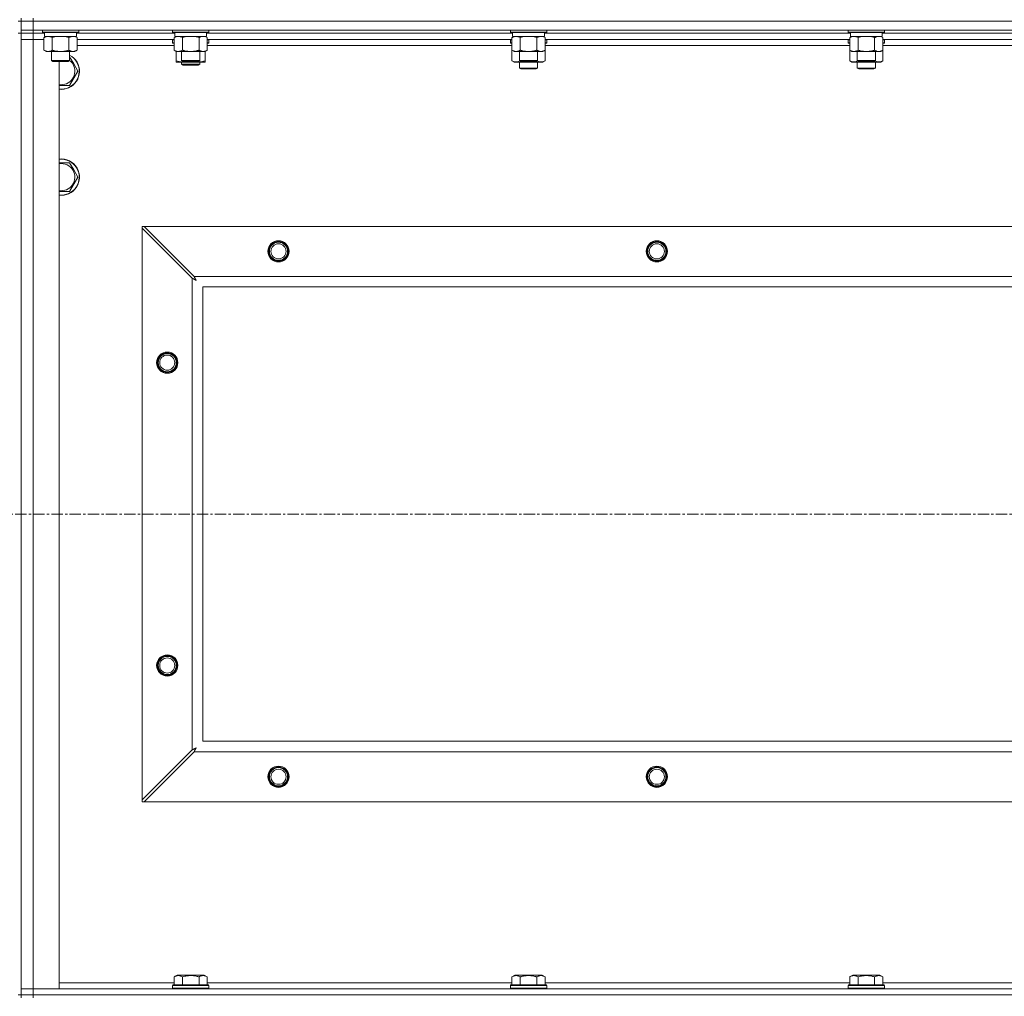
# Model space of a CAD drawing. Units: millimetres. Extents: x 0 to 30654, y -7 to 21000.
# Drawn here: x 23896 to 24546, y 15476 to 16121 of the extents above; entities that cross this region are included whole.
import ezdxf

# ---------------------------------------------------------------- set-up
doc = ezdxf.new("R2010")
doc.units = ezdxf.units.MM
doc.linetypes.add('K5LT_AXLED', pattern=[12, 7.5, -1.5, 1.5, -1.5])
doc.linetypes.add('K5LT_THIN', pattern=[0])
for name, color, linetype, true_color in [('OSI', 2, 'Continuous', 0xffff00), ('R', 1, 'Continuous', 0xff0000), ('WELDING', 7, 'Continuous', 0xffffff)]:
    doc.layers.add(name, color=color, linetype=linetype, true_color=true_color)

msp = doc.modelspace()

# ---------------------------------------------------------------- linework, layer by layer
at = {"layer": 'OSI', "color": 30, "linetype": 'K5LT_AXLED', "lineweight": 18, "true_color": 0xff8000}
msp.add_line((21192.63, 15794.29), (26598.63, 15794.29), dxfattribs=at)
at = {"layer": 'R', "color": 7, "linetype": 'K5LT_THIN', "lineweight": 18}
for p, q in [((23896.63, 16121.79), (23896.63, 16119.79)), ((23904.63, 16121.79), (23904.63, 16119.79)), ((23894.63, 16119.79), (23896.63, 16119.79)), ((23904.63, 16119.79), (23896.63, 16119.79)), ((23896.63, 16113.79), (23896.63, 16119.79)), ((23896.63, 16119.79), (23904.63, 16119.79)), ((25228.63, 16119.79), (23904.63, 16119.79)), ((23904.63, 16119.79), (25228.63, 16119.79)), ((23904.63, 16113.79), (23904.63, 16119.79)), ((23896.63, 16111.79), (23894.63, 16111.79)), ((23896.63, 16113.79), (23896.63, 16111.79)), ((23904.63, 16113.79), (23896.63, 16113.79)), ((23904.63, 16111.79), (23896.63, 16111.79)), ((23896.63, 15476.79), (23896.63, 16111.79)), ((23896.63, 16111.79), (23904.63, 16111.79)), ((23896.63, 16111.79), (23896.63, 16107.79)), ((23904.63, 16113.79), (23904.63, 16111.79)), ((23904.63, 16113.79), (25228.63, 16113.79)), ((23904.63, 16111.79), (23904.63, 16107.79)), ((23912.13, 16111.79), (23904.63, 16111.79)), ((23912.13, 16111.79), (23904.63, 16111.79)), ((23910.63, 16113.79), (23910.63, 16112.59)), ((23910.63, 16112.59), (23910.8, 16112.29)), ((23912.24, 16112.59), (23910.63, 16112.59)), ((23912.39, 16112.29), (23910.8, 16112.29)), ((23911.66, 16108.94), (23913.13, 16109.79)), ((23911.66, 16108.94), (23911.66, 16100.64)), ((23912.13, 16112.29), (23912.13, 16109.79)), ((23933.13, 16109.79), (23912.13, 16109.79)), ((23934.63, 16112.59), (23912.24, 16112.59)), ((23934.46, 16112.29), (23912.39, 16112.29)), ((23917.15, 16108.94), (23917.15, 16100.64)), ((23928.12, 16108.94), (23928.12, 16100.64)), ((23933.6, 16108.94), (23932.13, 16109.79)), ((23933.13, 16112.29), (23933.13, 16109.79)), ((23998.13, 16111.79), (23933.13, 16111.79)), ((23998.13, 16111.79), (23933.13, 16111.79)), ((23933.6, 16108.94), (23933.6, 16100.64)), ((23934.63, 16112.59), (23934.46, 16112.29)), ((23934.63, 16113.79), (23934.63, 16112.59)), ((23996.63, 16113.79), (23996.63, 16112.59)), ((23996.63, 16112.59), (23996.8, 16112.29)), ((23998.24, 16112.59), (23996.63, 16112.59)), ((23998.39, 16112.29), (23996.8, 16112.29)), ((23997.66, 16108.94), (23999.13, 16109.79)), ((23997.66, 16108.94), (23997.66, 16100.64)), ((23998.13, 16112.29), (23998.13, 16109.79)), ((24019.13, 16109.79), (23998.13, 16109.79)), ((24020.63, 16112.59), (23998.24, 16112.59)), ((24020.46, 16112.29), (23998.39, 16112.29)), ((24003.15, 16108.94), (24003.15, 16100.64)), ((24014.12, 16108.94), (24014.12, 16100.64)), ((24019.6, 16108.94), (24018.13, 16109.79)), ((24019.13, 16112.29), (24019.13, 16109.79)), ((24221.33, 16111.79), (24019.13, 16111.79)), ((24221.33, 16111.79), (24019.13, 16111.79)), ((24019.6, 16108.94), (24019.6, 16100.64)), ((24020.63, 16112.59), (24020.46, 16112.29)), ((24020.63, 16113.79), (24020.63, 16112.59)), ((24219.83, 16113.79), (24219.83, 16112.59)), ((24219.83, 16112.59), (24220, 16112.29)), ((24221.44, 16112.59), (24219.83, 16112.59)), ((24221.59, 16112.29), (24220, 16112.29)), ((24220.86, 16108.94), (24222.33, 16109.79)), ((24220.86, 16108.94), (24220.86, 16100.64)), ((24221.33, 16112.29), (24221.33, 16109.79)), ((24242.33, 16109.79), (24221.33, 16109.79)), ((24243.83, 16112.59), (24221.44, 16112.59)), ((24243.66, 16112.29), (24221.59, 16112.29)), ((24226.35, 16108.94), (24226.35, 16100.64)), ((24237.32, 16108.94), (24237.32, 16100.64)), ((24242.8, 16108.94), (24241.33, 16109.79)), ((24242.33, 16112.29), (24242.33, 16109.79)), ((24444.53, 16111.79), (24242.33, 16111.79)), ((24444.53, 16111.79), (24242.33, 16111.79)), ((24242.8, 16108.94), (24242.8, 16100.64)), ((24243.83, 16112.59), (24243.66, 16112.29)), ((24243.83, 16113.79), (24243.83, 16112.59)), ((24443.03, 16113.79), (24443.03, 16112.59)), ((24443.03, 16112.59), (24443.2, 16112.29)), ((24444.64, 16112.59), (24443.03, 16112.59)), ((24444.79, 16112.29), (24443.2, 16112.29)), ((24444.06, 16108.94), (24445.53, 16109.79)), ((24444.06, 16108.94), (24444.06, 16100.64)), ((24444.53, 16112.29), (24444.53, 16109.79)), ((24465.53, 16109.79), (24444.53, 16109.79)), ((24467.03, 16112.59), (24444.64, 16112.59)), ((24466.86, 16112.29), (24444.79, 16112.29)), ((24449.55, 16108.94), (24449.55, 16100.64)), ((24460.52, 16108.94), (24460.52, 16100.64)), ((24466, 16108.94), (24464.53, 16109.79)), ((24465.53, 16112.29), (24465.53, 16109.79)), ((24667.73, 16111.79), (24465.53, 16111.79)), ((24667.73, 16111.79), (24465.53, 16111.79)), ((24466, 16108.94), (24466, 16100.64)), ((24467.03, 16112.59), (24466.86, 16112.29)), ((24467.03, 16113.79), (24467.03, 16112.59)), ((23896.63, 15480.79), (23896.63, 16107.79)), ((23896.63, 16107.79), (23904.63, 16107.79)), ((23904.63, 16107.79), (23896.63, 16107.79)), ((23904.63, 16107.79), (23904.63, 15480.79)), ((23904.63, 16107.79), (23911.66, 16107.79)), ((23911.66, 16107.79), (23904.63, 16107.79)), ((23997.66, 16107.79), (23933.6, 16107.79)), ((23997.66, 16103.79), (23933.6, 16103.79)), ((23996.63, 16107.49), (23996.8, 16107.79)), ((23996.63, 16105.59), (23996.63, 16107.49)), ((23996.63, 16107.49), (23997.66, 16107.49)), ((23996.63, 16105.59), (23996.8, 16105.29)), ((23996.63, 16105.59), (23997.66, 16105.59)), ((23996.8, 16105.29), (23997.66, 16105.29)), ((24220.86, 16107.79), (24019.6, 16107.79)), ((24019.6, 16107.49), (24020.63, 16107.49)), ((24019.6, 16105.59), (24020.63, 16105.59)), ((24019.6, 16105.29), (24020.46, 16105.29)), ((24220.86, 16103.79), (24019.6, 16103.79)), ((24020.63, 16107.49), (24020.46, 16107.79)), ((24020.63, 16105.59), (24020.46, 16105.29)), ((24020.63, 16105.59), (24020.63, 16107.49)), ((24219.83, 16107.49), (24220, 16107.79)), ((24219.83, 16107.49), (24219.83, 16105.59)), ((24220.86, 16107.49), (24219.83, 16107.49)), ((24219.83, 16105.59), (24220, 16105.29)), ((24220.86, 16105.59), (24219.83, 16105.59)), ((24220.86, 16105.29), (24220, 16105.29)), ((24444.06, 16107.79), (24242.8, 16107.79)), ((24243.83, 16107.49), (24242.8, 16107.49)), ((24243.83, 16105.59), (24242.8, 16105.59)), ((24243.66, 16105.29), (24242.8, 16105.29)), ((24444.06, 16103.79), (24242.8, 16103.79)), ((24243.83, 16107.49), (24243.66, 16107.79)), ((24243.83, 16105.59), (24243.66, 16105.29)), ((24243.83, 16107.49), (24243.83, 16105.59)), ((24443.03, 16107.49), (24443.2, 16107.79)), ((24443.03, 16107.49), (24443.03, 16105.59)), ((24444.06, 16107.49), (24443.03, 16107.49)), ((24443.03, 16105.59), (24443.2, 16105.29)), ((24444.06, 16105.59), (24443.03, 16105.59)), ((24444.06, 16105.29), (24443.2, 16105.29)), ((24667.26, 16107.79), (24466, 16107.79)), ((24467.03, 16107.49), (24466, 16107.49)), ((24467.03, 16105.59), (24466, 16105.59)), ((24466.86, 16105.29), (24466, 16105.29)), ((24667.26, 16103.79), (24466, 16103.79)), ((24467.03, 16107.49), (24466.86, 16107.79)), ((24467.03, 16105.59), (24466.86, 16105.29)), ((24467.03, 16107.49), (24467.03, 16105.59)), ((23911.66, 16100.64), (23913.13, 16099.79)), ((23930.86, 16099.79), (23913.13, 16099.79)), ((23916.63, 16099.79), (23916.63, 16093.86)), ((23928.63, 16099.79), (23928.63, 16093.86)), ((23932.13, 16099.79), (23930.86, 16099.79)), ((23933.6, 16100.64), (23932.13, 16099.79)), ((23997.66, 16100.64), (23999.13, 16099.79)), ((24016.86, 16099.79), (23999.13, 16099.79)), ((23999.13, 16093.64), (23999.13, 16099.79)), ((24002.63, 16099.79), (24002.63, 16093.86)), ((24014.63, 16099.79), (24014.63, 16093.86)), ((24018.13, 16099.79), (24016.86, 16099.79)), ((24019.6, 16100.64), (24018.13, 16099.79)), ((24018.13, 16093.64), (24018.13, 16099.79)), ((24220.86, 16100.64), (24222.33, 16099.79)), ((24220.86, 16100.64), (24220.86, 16093.64)), ((24240.06, 16099.79), (24222.33, 16099.79)), ((24225.83, 16099.79), (24225.83, 16093.86)), ((24237.83, 16099.79), (24237.83, 16093.86)), ((24241.33, 16099.79), (24240.06, 16099.79)), ((24242.8, 16100.64), (24241.33, 16099.79)), ((24242.8, 16100.64), (24242.8, 16093.64)), ((24444.06, 16100.64), (24444.06, 16093.64)), ((24444.06, 16100.64), (24445.53, 16099.79)), ((24463.26, 16099.79), (24445.53, 16099.79)), ((24449.03, 16099.79), (24449.03, 16093.86)), ((24461.03, 16099.79), (24461.03, 16093.86)), ((24464.53, 16099.79), (24463.26, 16099.79)), ((24466, 16100.64), (24464.53, 16099.79)), ((24466, 16100.64), (24466, 16093.64)), ((23916.63, 16093.86), (23917.63, 16093.29)), ((23917.44, 16093.86), (23916.63, 16093.86)), ((23928.63, 16093.86), (23917.44, 16093.86)), ((23918.3, 16093.29), (23917.63, 16093.29)), ((23927.63, 16093.29), (23918.3, 16093.29)), ((23921.63, 16093.29), (23921.63, 15480.79)), ((23928.63, 16093.86), (23927.63, 16093.29)), ((23931.36, 16091.54), (23934.1, 16086.79)), ((23999.13, 16092.79), (23999.13, 16093.64)), ((24003.88, 16092.79), (23999.13, 16092.79)), ((24002.63, 16093.86), (24003.63, 16093.29)), ((24003.44, 16093.86), (24002.63, 16093.86)), ((24002.63, 16092.79), (24002.63, 16091.36)), ((24002.63, 16091.36), (24003.63, 16090.79)), ((24008.63, 16091.36), (24002.63, 16091.36)), ((24014.63, 16093.86), (24003.44, 16093.86)), ((24004.3, 16093.29), (24003.63, 16093.29)), ((24008.63, 16090.79), (24003.63, 16090.79)), ((24013.38, 16092.79), (24003.88, 16092.79)), ((24013.63, 16093.29), (24004.3, 16093.29)), ((24014.63, 16091.36), (24008.63, 16091.36)), ((24013.63, 16090.79), (24008.63, 16090.79)), ((24018.13, 16092.79), (24013.38, 16092.79)), ((24014.63, 16093.86), (24013.63, 16093.29)), ((24014.63, 16091.36), (24013.63, 16090.79)), ((24014.63, 16092.79), (24014.63, 16091.36)), ((24018.13, 16093.64), (24018.13, 16092.79)), ((24220.86, 16093.64), (24222.33, 16092.79)), ((24231.83, 16092.79), (24222.33, 16092.79)), ((24225.83, 16093.86), (24226.83, 16093.29)), ((24226.64, 16093.86), (24225.83, 16093.86)), ((24225.83, 16092.79), (24225.83, 16088.86)), ((24237.83, 16088.86), (24225.83, 16088.86)), ((24225.83, 16088.86), (24226.83, 16088.29)), ((24237.83, 16093.86), (24226.64, 16093.86)), ((24227.5, 16093.29), (24226.83, 16093.29)), ((24236.83, 16093.29), (24227.5, 16093.29)), ((24241.33, 16092.79), (24231.83, 16092.79)), ((24237.83, 16093.86), (24236.83, 16093.29)), ((24237.83, 16088.86), (24236.83, 16088.29)), ((24237.83, 16092.79), (24237.83, 16088.86)), ((24242.8, 16093.64), (24241.33, 16092.79)), ((24444.06, 16093.64), (24445.53, 16092.79)), ((24455.03, 16092.79), (24445.53, 16092.79)), ((24449.03, 16093.86), (24450.03, 16093.29)), ((24449.84, 16093.86), (24449.03, 16093.86)), ((24449.03, 16092.79), (24449.03, 16088.86)), ((24461.03, 16088.86), (24449.03, 16088.86)), ((24449.03, 16088.86), (24450.03, 16088.29)), ((24461.03, 16093.86), (24449.84, 16093.86)), ((24450.7, 16093.29), (24450.03, 16093.29)), ((24460.03, 16093.29), (24450.7, 16093.29)), ((24464.53, 16092.79), (24455.03, 16092.79)), ((24461.03, 16093.86), (24460.03, 16093.29)), ((24461.03, 16088.86), (24460.03, 16088.29)), ((24461.03, 16092.79), (24461.03, 16088.86)), ((24466, 16093.64), (24464.53, 16092.79)), ((23934.1, 16086.79), (23928.62, 16077.29)), ((24236.83, 16088.29), (24226.83, 16088.29)), ((24460.03, 16088.29), (24450.03, 16088.29)), ((23928.62, 16077.29), (23921.63, 16077.29)), ((23928.62, 16026.29), (23931.36, 16021.54)), ((23931.36, 16021.54), (23934.1, 16016.79)), ((23934.1, 16016.79), (23928.62, 16007.29)), ((23928.62, 16007.29), (23921.63, 16007.29)), ((23976.63, 15984.29), (23977.85, 15984.29)), ((23976.63, 15983.07), (23976.63, 15984.29)), ((23976.63, 15605.5), (23976.63, 15983.07)), ((23976.63, 15983.07), (24009.63, 15950.07)), ((24010.85, 15951.29), (23977.85, 15984.29)), ((23977.85, 15984.29), (25155.42, 15984.29)), ((24009.63, 15638.5), (24009.63, 15950.07)), ((24010.85, 15951.29), (25122.42, 15951.29)), ((24016.63, 15944.29), (24016.63, 15644.29)), ((25116.63, 15944.29), (24016.63, 15944.29)), ((24016.63, 15644.29), (25116.63, 15644.29)), ((24009.63, 15638.5), (23976.63, 15605.5)), ((23977.85, 15604.29), (24010.85, 15637.29)), ((25122.42, 15637.29), (24010.85, 15637.29)), ((23976.63, 15604.29), (23976.63, 15605.5)), ((23977.85, 15604.29), (23976.63, 15604.29)), ((25155.42, 15604.29), (23977.85, 15604.29)), ((23921.63, 15484.79), (23997.66, 15484.79)), ((23997.66, 15488.63), (23999.66, 15489.79)), ((23997.66, 15488.63), (23997.66, 15483.29)), ((24017.6, 15489.79), (23999.66, 15489.79)), ((24003.15, 15488.63), (24003.15, 15483.29)), ((24014.12, 15488.63), (24014.12, 15483.29)), ((24019.6, 15488.63), (24017.6, 15489.79)), ((24019.6, 15488.63), (24019.6, 15483.29)), ((24019.6, 15484.79), (24220.86, 15484.79)), ((24220.86, 15488.63), (24222.86, 15489.79)), ((24220.86, 15488.63), (24220.86, 15483.29)), ((24240.8, 15489.79), (24222.86, 15489.79)), ((24226.35, 15488.63), (24226.35, 15483.29)), ((24237.32, 15488.63), (24237.32, 15483.29)), ((24242.8, 15488.63), (24240.8, 15489.79)), ((24242.8, 15488.63), (24242.8, 15483.29)), ((24242.8, 15484.79), (24444.06, 15484.79)), ((24444.06, 15488.63), (24446.06, 15489.79)), ((24444.06, 15488.63), (24444.06, 15483.29)), ((24464, 15489.79), (24446.06, 15489.79)), ((24449.55, 15488.63), (24449.55, 15483.29)), ((24460.52, 15488.63), (24460.52, 15483.29)), ((24466, 15488.63), (24464, 15489.79)), ((24466, 15488.63), (24466, 15483.29)), ((24466, 15484.79), (24667.26, 15484.79)), ((23904.63, 15480.79), (23896.63, 15480.79)), ((23896.63, 15480.79), (23904.63, 15480.79)), ((23896.63, 15476.79), (23896.63, 15480.79)), ((23921.63, 15480.79), (23904.63, 15480.79)), ((23904.63, 15480.79), (25228.63, 15480.79)), ((23904.63, 15476.79), (23904.63, 15480.79)), ((23996.63, 15482.99), (23996.8, 15483.29)), ((23996.63, 15482.99), (23996.63, 15481.09)), ((24020.63, 15482.99), (23996.63, 15482.99)), ((24020.63, 15481.09), (23996.63, 15481.09)), ((23996.63, 15481.09), (23996.8, 15480.79)), ((24020.46, 15483.29), (23996.8, 15483.29)), ((24020.63, 15482.99), (24020.46, 15483.29)), ((24020.63, 15481.09), (24020.46, 15480.79)), ((24020.63, 15482.99), (24020.63, 15481.09)), ((24219.83, 15482.99), (24220, 15483.29)), ((24219.83, 15482.99), (24219.83, 15481.09)), ((24243.83, 15482.99), (24219.83, 15482.99)), ((24243.83, 15481.09), (24219.83, 15481.09)), ((24219.83, 15481.09), (24220, 15480.79)), ((24243.66, 15483.29), (24220, 15483.29)), ((24243.83, 15482.99), (24243.66, 15483.29)), ((24243.83, 15481.09), (24243.66, 15480.79)), ((24243.83, 15482.99), (24243.83, 15481.09)), ((24443.03, 15482.99), (24443.2, 15483.29)), ((24443.03, 15482.99), (24443.03, 15481.09)), ((24467.03, 15482.99), (24443.03, 15482.99)), ((24467.03, 15481.09), (24443.03, 15481.09)), ((24443.03, 15481.09), (24443.2, 15480.79)), ((24466.86, 15483.29), (24443.2, 15483.29)), ((24467.03, 15482.99), (24466.86, 15483.29)), ((24467.03, 15481.09), (24466.86, 15480.79)), ((24467.03, 15482.99), (24467.03, 15481.09)), ((23896.63, 15476.79), (23894.63, 15476.79)), ((23896.63, 15476.79), (23896.63, 15474.79)), ((23896.63, 15476.79), (23904.63, 15476.79)), ((23904.63, 15476.79), (23896.63, 15476.79)), ((25228.63, 15476.79), (23904.63, 15476.79)), ((23904.63, 15476.79), (23904.63, 15474.79)), ((23904.63, 15476.79), (25228.63, 15476.79))]:
    msp.add_line(p, q, dxfattribs=at)
for centre, radius in [((24066.63, 15967.79), 7), ((24066.63, 15967.79), 6.5), ((24066.63, 15967.79), 6), ((24066.63, 15967.79), 5), ((24316.63, 15967.79), 7), ((24316.63, 15967.79), 6.5), ((24316.63, 15967.79), 6), ((24316.63, 15967.79), 5), ((23993.13, 15894.29), 7), ((23993.13, 15894.29), 6.5), ((23993.13, 15894.29), 6), ((23993.13, 15894.29), 5), ((23993.13, 15694.29), 7), ((23993.13, 15694.29), 6.5), ((23993.13, 15694.29), 6), ((23993.13, 15694.29), 5), ((24066.63, 15620.79), 7), ((24066.63, 15620.79), 6.5), ((24316.63, 15620.79), 7), ((24316.63, 15620.79), 6.5), ((24066.63, 15620.79), 6), ((24066.63, 15620.79), 5), ((24316.63, 15620.79), 6), ((24316.63, 15620.79), 5)]:
    msp.add_circle(centre, radius, dxfattribs=at)
for centre, radius, start, end in [((23923.13, 16086.79), 12, 30, 62.72039), ((23923.13, 16086.79), 11.83, 30, 62.28682), ((23923.13, 16086.79), 12, 262.81924, 30), ((23923.13, 16086.79), 11.83, 262.71351, 30), ((23923.13, 16086.79), 8.97, 260.37625, 30), ((23923.13, 16086.79), 8.97, 30, 52.19441), ((23923.13, 16016.79), 12, 30, 97.18076), ((23923.13, 16016.79), 11.83, 30, 97.28649), ((23923.13, 16016.79), 8.97, 30, 99.62375), ((23923.13, 16016.79), 12, 262.81924, 30), ((23923.13, 16016.79), 11.83, 262.71351, 30), ((23923.13, 16016.79), 8.97, 260.37625, 30)]:
    msp.add_arc(centre, radius, start, end, dxfattribs=at)
at = {"layer": 'WELDING', "color": 7, "linetype": 'K5LT_THIN', "lineweight": 18}
for p, q in [((23918.95, 16109.39), (23917.15, 16108.94)), ((23920.78, 16109.68), (23918.95, 16109.39)), ((23922.63, 16109.79), (23920.78, 16109.68)), ((23924.48, 16109.68), (23922.63, 16109.79)), ((23926.32, 16109.39), (23924.48, 16109.68)), ((23928.12, 16108.94), (23926.32, 16109.39)), ((23931.78, 16109.68), (23930.86, 16109.79)), ((23932.7, 16109.39), (23931.78, 16109.68)), ((23933.6, 16108.94), (23932.7, 16109.39)), ((24004.95, 16109.39), (24003.15, 16108.94)), ((24006.78, 16109.68), (24004.95, 16109.39)), ((24008.63, 16109.79), (24006.78, 16109.68)), ((24010.48, 16109.68), (24008.63, 16109.79)), ((24012.32, 16109.39), (24010.48, 16109.68)), ((24014.12, 16108.94), (24012.32, 16109.39)), ((24017.78, 16109.68), (24016.86, 16109.79)), ((24018.7, 16109.39), (24017.78, 16109.68)), ((24019.6, 16108.94), (24018.7, 16109.39)), ((24228.15, 16109.39), (24226.35, 16108.94)), ((24229.98, 16109.68), (24228.15, 16109.39)), ((24231.83, 16109.79), (24229.98, 16109.68)), ((24233.68, 16109.68), (24231.83, 16109.79)), ((24235.52, 16109.39), (24233.68, 16109.68)), ((24237.32, 16108.94), (24235.52, 16109.39)), ((24240.98, 16109.68), (24240.06, 16109.79)), ((24241.9, 16109.39), (24240.98, 16109.68)), ((24242.8, 16108.94), (24241.9, 16109.39)), ((24451.35, 16109.39), (24449.55, 16108.94)), ((24453.18, 16109.68), (24451.35, 16109.39)), ((24455.03, 16109.79), (24453.18, 16109.68)), ((24456.88, 16109.68), (24455.03, 16109.79)), ((24458.72, 16109.39), (24456.88, 16109.68)), ((24460.52, 16108.94), (24458.72, 16109.39)), ((24464.18, 16109.68), (24463.26, 16109.79)), ((24465.1, 16109.39), (24464.18, 16109.68)), ((24466, 16108.94), (24465.1, 16109.39)), ((23928.63, 16096.26), (23931.36, 16091.54)), ((24003.88, 16092.79), (24005.09, 16092.85)), ((24005.09, 16092.85), (24006.29, 16093.02)), ((24006.29, 16093.02), (24007.47, 16093.29)), ((24009.79, 16093.29), (24010.98, 16093.02)), ((24010.98, 16093.02), (24012.17, 16092.85)), ((24012.17, 16092.85), (24013.38, 16092.79)), ((24220.86, 16093.64), (24222.66, 16092.9)), ((24222.66, 16092.9), (24224.49, 16092.88)), ((24224.49, 16092.88), (24226.29, 16093.6)), ((24227.68, 16093.29), (24229.05, 16093.02)), ((24229.05, 16093.02), (24230.44, 16092.85)), ((24230.44, 16092.85), (24231.83, 16092.79)), ((24231.83, 16092.79), (24233.22, 16092.85)), ((24233.22, 16092.85), (24234.61, 16093.02)), ((24234.61, 16093.02), (24235.98, 16093.29)), ((24237.38, 16093.6), (24239.17, 16092.88)), ((24239.17, 16092.88), (24241.01, 16092.9)), ((24241.01, 16092.9), (24242.8, 16093.64)), ((24444.06, 16093.64), (24445.86, 16092.9)), ((24445.86, 16092.9), (24447.69, 16092.88)), ((24447.69, 16092.88), (24449.49, 16093.6)), ((24450.88, 16093.29), (24452.25, 16093.02)), ((24452.25, 16093.02), (24453.64, 16092.85)), ((24453.64, 16092.85), (24455.03, 16092.79)), ((24455.03, 16092.79), (24456.42, 16092.85)), ((24456.42, 16092.85), (24457.81, 16093.02)), ((24457.81, 16093.02), (24459.18, 16093.29)), ((24460.58, 16093.6), (24462.37, 16092.88)), ((24462.37, 16092.88), (24464.21, 16092.9)), ((24464.21, 16092.9), (24466, 16093.64)), ((23921.63, 16026.29), (23928.62, 16026.29)), ((24009.63, 15950.07), (24010.04, 15949.86)), ((24010.04, 15949.86), (24010.18, 15949.78)), ((24010.18, 15949.78), (24010.19, 15949.78)), ((24010.19, 15949.78), (24010.22, 15949.76)), ((24010.22, 15949.76), (24010.27, 15949.74)), ((24010.27, 15949.74), (24010.37, 15949.68)), ((24010.37, 15949.68), (24010.57, 15949.58)), ((24010.57, 15949.58), (24010.72, 15949.5)), ((24010.72, 15949.5), (24010.73, 15949.49)), ((24010.73, 15949.49), (24010.75, 15949.48)), ((24010.75, 15949.48), (24010.8, 15949.45)), ((24010.8, 15949.45), (24010.9, 15949.4)), ((24010.93, 15951.12), (24010.85, 15951.29)), ((24010.9, 15949.4), (24011.09, 15949.3)), ((24011.03, 15950.94), (24010.93, 15951.12)), ((24011.08, 15950.84), (24011.03, 15950.94)), ((24011.11, 15950.79), (24011.08, 15950.84)), ((24011.09, 15949.3), (24011.25, 15949.21)), ((24011.12, 15950.77), (24011.11, 15950.79)), ((24011.13, 15950.75), (24011.12, 15950.77)), ((24011.22, 15950.59), (24011.13, 15950.75)), ((24011.32, 15950.4), (24011.22, 15950.59)), ((24011.25, 15949.21), (24011.26, 15949.21)), ((24011.26, 15949.21), (24011.28, 15949.2)), ((24011.28, 15949.2), (24011.33, 15949.17)), ((24011.37, 15950.3), (24011.32, 15950.4)), ((24011.33, 15949.17), (24011.42, 15949.12)), ((24011.39, 15950.25), (24011.37, 15950.3)), ((24011.41, 15950.23), (24011.39, 15950.25)), ((24011.41, 15950.22), (24011.41, 15950.23)), ((24011.5, 15950.05), (24011.41, 15950.22)), ((24011.42, 15949.12), (24011.6, 15949.02)), ((24011.6, 15949.86), (24011.5, 15950.05)), ((24011.66, 15949.77), (24011.6, 15949.86)), ((24011.6, 15949.02), (24011.77, 15948.93)), ((24011.68, 15949.72), (24011.66, 15949.77)), ((24011.69, 15949.7), (24011.68, 15949.72)), ((24011.7, 15949.68), (24011.69, 15949.7)), ((24011.79, 15949.51), (24011.7, 15949.68)), ((24011.77, 15948.93), (24011.78, 15948.92)), ((24011.78, 15948.92), (24011.8, 15948.91)), ((24011.89, 15949.33), (24011.79, 15949.51)), ((24011.8, 15948.91), (24011.85, 15948.89)), ((24011.85, 15948.89), (24011.94, 15948.84)), ((24011.94, 15949.24), (24011.89, 15949.33)), ((24011.97, 15949.2), (24011.94, 15949.24)), ((24011.94, 15948.84), (24012.11, 15948.74)), ((24011.98, 15949.17), (24011.97, 15949.2)), ((24011.98, 15949.16), (24011.98, 15949.17)), ((24012.27, 15948.65), (24011.98, 15949.16)), ((24012.11, 15948.74), (24012.27, 15948.65)), ((24009.8, 15638.59), (24009.63, 15638.5)), ((24009.98, 15638.68), (24009.8, 15638.59)), ((24010.08, 15638.74), (24009.98, 15638.68)), ((24010.13, 15638.77), (24010.08, 15638.74)), ((24010.15, 15638.78), (24010.13, 15638.77)), ((24010.17, 15638.79), (24010.15, 15638.78)), ((24010.33, 15638.87), (24010.17, 15638.79)), ((24010.52, 15638.97), (24010.33, 15638.87)), ((24010.62, 15639.03), (24010.52, 15638.97)), ((24010.67, 15639.05), (24010.62, 15639.03)), ((24010.69, 15639.06), (24010.67, 15639.05)), ((24010.7, 15639.07), (24010.69, 15639.06)), ((24010.87, 15639.16), (24010.7, 15639.07)), ((24010.85, 15637.29), (24011.06, 15637.7)), ((24011.06, 15639.26), (24010.87, 15639.16)), ((24011.15, 15639.31), (24011.06, 15639.26)), ((24011.06, 15637.7), (24011.14, 15637.83)), ((24011.14, 15637.85), (24011.16, 15637.87)), ((24011.14, 15637.83), (24011.14, 15637.85)), ((24011.2, 15639.34), (24011.15, 15639.31)), ((24011.16, 15637.87), (24011.18, 15637.92)), ((24011.18, 15637.92), (24011.24, 15638.02)), ((24011.22, 15639.35), (24011.2, 15639.34)), ((24011.24, 15639.35), (24011.22, 15639.35)), ((24011.41, 15639.45), (24011.24, 15639.35)), ((24011.24, 15638.02), (24011.34, 15638.23)), ((24011.34, 15638.23), (24011.42, 15638.37)), ((24011.59, 15639.55), (24011.41, 15639.45)), ((24011.42, 15638.37), (24011.43, 15638.38)), ((24011.43, 15638.38), (24011.44, 15638.41)), ((24011.44, 15638.41), (24011.47, 15638.46)), ((24011.47, 15638.46), (24011.52, 15638.55)), ((24011.52, 15638.55), (24011.62, 15638.74)), ((24011.68, 15639.6), (24011.59, 15639.55)), ((24011.62, 15638.74), (24011.71, 15638.9)), ((24011.72, 15639.62), (24011.68, 15639.6)), ((24011.71, 15638.91), (24011.72, 15638.94)), ((24011.71, 15638.9), (24011.71, 15638.91)), ((24011.75, 15639.63), (24011.72, 15639.62)), ((24011.72, 15638.94), (24011.75, 15638.98)), ((24011.76, 15639.64), (24011.75, 15639.63)), ((24011.75, 15638.98), (24011.8, 15639.08)), ((24012.27, 15639.93), (24011.76, 15639.64)), ((24011.8, 15639.08), (24011.9, 15639.26)), ((24011.9, 15639.26), (24011.99, 15639.42)), ((24011.99, 15639.42), (24012, 15639.44)), ((24012, 15639.44), (24012.01, 15639.46)), ((24012.01, 15639.46), (24012.03, 15639.5)), ((24012.03, 15639.5), (24012.08, 15639.59)), ((24012.08, 15639.59), (24012.18, 15639.77)), ((24012.18, 15639.77), (24012.27, 15639.93))]:
    msp.add_line(p, q, dxfattribs=at)
for points, knots in [([(23914.4, 16109.79), (23914.28, 16109.79), (23914.03, 16109.78), (23913.66, 16109.73), (23913.29, 16109.64), (23912.83, 16109.5), (23912.29, 16109.28), (23911.87, 16109.06), (23911.66, 16108.94)], [0, 0, 0, 0, 1.192024, 2.404251, 3.60809, 4.765234, 6.955738, 9, 9, 9, 9]), ([(23917.15, 16108.94), (23916.86, 16109.1), (23916.42, 16109.33), (23915.86, 16109.54), (23915.48, 16109.65), (23915.12, 16109.73), (23914.76, 16109.78), (23914.52, 16109.79), (23914.4, 16109.79)], [0, 0, 0, 0, 2.905563, 4.375924, 5.511195, 6.679161, 7.850161, 9, 9, 9, 9]), ([(23930.86, 16109.79), (23930.67, 16109.79), (23930.36, 16109.77), (23929.87, 16109.68), (23929.35, 16109.53), (23928.74, 16109.28), (23928.32, 16109.06), (23928.12, 16108.94)], [0, 0, 0, 0, 1.597458, 2.676777, 4.235764, 6.182879, 8, 8, 8, 8]), ([(24000.4, 16109.79), (24000.28, 16109.79), (24000.03, 16109.78), (23999.66, 16109.73), (23999.29, 16109.64), (23998.83, 16109.5), (23998.29, 16109.28), (23997.87, 16109.06), (23997.66, 16108.94)], [0, 0, 0, 0, 1.192024, 2.404251, 3.60809, 4.765234, 6.955738, 9, 9, 9, 9]), ([(24003.15, 16108.94), (24002.86, 16109.1), (24002.42, 16109.33), (24001.86, 16109.54), (24001.48, 16109.65), (24001.12, 16109.73), (24000.76, 16109.78), (24000.52, 16109.79), (24000.4, 16109.79)], [0, 0, 0, 0, 2.905563, 4.375924, 5.511195, 6.679161, 7.850161, 9, 9, 9, 9]), ([(24016.86, 16109.79), (24016.67, 16109.79), (24016.36, 16109.77), (24015.87, 16109.68), (24015.35, 16109.53), (24014.74, 16109.28), (24014.32, 16109.06), (24014.12, 16108.94)], [0, 0, 0, 0, 1.597458, 2.676777, 4.235764, 6.182879, 8, 8, 8, 8]), ([(24223.6, 16109.79), (24223.48, 16109.79), (24223.23, 16109.78), (24222.86, 16109.73), (24222.49, 16109.64), (24222.03, 16109.5), (24221.49, 16109.28), (24221.07, 16109.06), (24220.86, 16108.94)], [0, 0, 0, 0, 1.192024, 2.404251, 3.60809, 4.765234, 6.955738, 9, 9, 9, 9]), ([(24226.35, 16108.94), (24226.06, 16109.1), (24225.62, 16109.33), (24225.06, 16109.54), (24224.68, 16109.65), (24224.32, 16109.73), (24223.96, 16109.78), (24223.72, 16109.79), (24223.6, 16109.79)], [0, 0, 0, 0, 2.905563, 4.375924, 5.511195, 6.679161, 7.850161, 9, 9, 9, 9]), ([(24240.06, 16109.79), (24239.87, 16109.79), (24239.56, 16109.77), (24239.07, 16109.68), (24238.55, 16109.53), (24237.94, 16109.28), (24237.52, 16109.06), (24237.32, 16108.94)], [0, 0, 0, 0, 1.597458, 2.676777, 4.235764, 6.182879, 8, 8, 8, 8]), ([(24446.8, 16109.79), (24446.68, 16109.79), (24446.43, 16109.78), (24446.06, 16109.73), (24445.69, 16109.64), (24445.23, 16109.5), (24444.69, 16109.28), (24444.27, 16109.06), (24444.06, 16108.94)], [0, 0, 0, 0, 1.192024, 2.404251, 3.60809, 4.765234, 6.955738, 9, 9, 9, 9]), ([(24449.55, 16108.94), (24449.26, 16109.1), (24448.82, 16109.33), (24448.26, 16109.54), (24447.88, 16109.65), (24447.52, 16109.73), (24447.16, 16109.78), (24446.92, 16109.79), (24446.8, 16109.79)], [0, 0, 0, 0, 2.905563, 4.375924, 5.511195, 6.679161, 7.850161, 9, 9, 9, 9]), ([(24463.26, 16109.79), (24463.07, 16109.79), (24462.76, 16109.77), (24462.27, 16109.68), (24461.75, 16109.53), (24461.14, 16109.28), (24460.72, 16109.06), (24460.52, 16108.94)], [0, 0, 0, 0, 1.597458, 2.676777, 4.235764, 6.182879, 8, 8, 8, 8]), ([(23911.66, 16100.64), (23911.99, 16100.45), (23912.46, 16100.21), (23913.03, 16100.01), (23913.37, 16099.91), (23913.68, 16099.85), (23914.02, 16099.8), (23914.37, 16099.78), (23914.73, 16099.8), (23915.04, 16099.83), (23915.37, 16099.9), (23915.82, 16100.02), (23916.43, 16100.25), (23916.89, 16100.49), (23917.15, 16100.64)], [0, 0, 0, 0, 2.72415, 3.912285, 4.716446, 5.530362, 6.353984, 7.500189, 8.40607, 9.211142, 9.998759, 11.128707, 12.847273, 15, 15, 15, 15]), ([(23917.15, 16100.64), (23917.24, 16100.61), (23917.42, 16100.56), (23917.7, 16100.48), (23917.98, 16100.41), (23918.53, 16100.27), (23919.3, 16100.11), (23920.27, 16099.95), (23921, 16099.86), (23921.55, 16099.82), (23921.91, 16099.8), (23922.21, 16099.79), (23922.45, 16099.79), (23922.69, 16099.79), (23922.99, 16099.79), (23923.36, 16099.8), (23923.72, 16099.82), (23924.2, 16099.86), (23924.8, 16099.92), (23925.72, 16100.06), (23926.61, 16100.24), (23927.37, 16100.43), (23927.79, 16100.54), (23928.01, 16100.61), (23928.12, 16100.64)], [0, 0, 0, 0, 0.360272, 0.720544, 1.080816, 1.441087, 2.882175, 4.029166, 5.176157, 5.634334, 6.092512, 6.546256, 6.773128, 7, 7.455961, 7.911922, 8.367882, 8.823843, 9.735765, 10.647686, 12.323843, 13.161922, 13.580961, 14, 14, 14, 14]), ([(23928.12, 16100.64), (23928.36, 16100.49), (23928.79, 16100.27), (23929.4, 16100.03), (23929.93, 16099.88), (23930.42, 16099.8), (23930.72, 16099.79), (23930.86, 16099.79)], [0, 0, 0, 0, 2.217775, 3.830428, 5.353122, 6.821732, 8, 8, 8, 8]), ([(23930.86, 16099.79), (23931.04, 16099.79), (23931.39, 16099.81), (23931.83, 16099.9), (23932.33, 16100.04), (23932.89, 16100.25), (23933.36, 16100.5), (23933.6, 16100.64)], [0, 0, 0, 0, 1.523216, 3.057663, 3.814901, 5.878539, 8, 8, 8, 8]), ([(23997.66, 16100.64), (23997.99, 16100.45), (23998.46, 16100.21), (23999.03, 16100.01), (23999.37, 16099.91), (23999.68, 16099.85), (24000.02, 16099.8), (24000.37, 16099.78), (24000.73, 16099.8), (24001.04, 16099.83), (24001.37, 16099.9), (24001.82, 16100.02), (24002.43, 16100.25), (24002.89, 16100.49), (24003.15, 16100.64)], [0, 0, 0, 0, 2.72415, 3.912285, 4.716446, 5.530362, 6.353984, 7.500189, 8.40607, 9.211142, 9.998759, 11.128707, 12.847273, 15, 15, 15, 15]), ([(24003.15, 16100.64), (24003.24, 16100.61), (24003.42, 16100.56), (24003.7, 16100.48), (24003.98, 16100.41), (24004.53, 16100.27), (24005.3, 16100.11), (24006.27, 16099.95), (24007, 16099.86), (24007.55, 16099.82), (24007.91, 16099.8), (24008.21, 16099.79), (24008.45, 16099.79), (24008.69, 16099.79), (24008.99, 16099.79), (24009.36, 16099.8), (24009.72, 16099.82), (24010.2, 16099.86), (24010.8, 16099.92), (24011.72, 16100.06), (24012.61, 16100.24), (24013.37, 16100.43), (24013.79, 16100.54), (24014.01, 16100.61), (24014.12, 16100.64)], [0, 0, 0, 0, 0.360272, 0.720544, 1.080816, 1.441087, 2.882175, 4.029166, 5.176157, 5.634334, 6.092512, 6.546256, 6.773128, 7, 7.455961, 7.911922, 8.367882, 8.823843, 9.735765, 10.647686, 12.323843, 13.161922, 13.580961, 14, 14, 14, 14]), ([(24014.12, 16100.64), (24014.36, 16100.49), (24014.79, 16100.27), (24015.4, 16100.03), (24015.93, 16099.88), (24016.42, 16099.8), (24016.72, 16099.79), (24016.86, 16099.79)], [0, 0, 0, 0, 2.217775, 3.830428, 5.353122, 6.821732, 8, 8, 8, 8]), ([(24016.86, 16099.79), (24017.04, 16099.79), (24017.39, 16099.81), (24017.83, 16099.9), (24018.33, 16100.04), (24018.89, 16100.25), (24019.36, 16100.5), (24019.6, 16100.64)], [0, 0, 0, 0, 1.523216, 3.057663, 3.814901, 5.878539, 8, 8, 8, 8]), ([(24220.86, 16100.64), (24221.19, 16100.45), (24221.66, 16100.21), (24222.23, 16100.01), (24222.57, 16099.91), (24222.88, 16099.85), (24223.22, 16099.8), (24223.57, 16099.78), (24223.93, 16099.8), (24224.24, 16099.83), (24224.57, 16099.9), (24225.02, 16100.02), (24225.63, 16100.25), (24226.09, 16100.49), (24226.35, 16100.64)], [0, 0, 0, 0, 2.72415, 3.912285, 4.716446, 5.530362, 6.353984, 7.500189, 8.40607, 9.211142, 9.998759, 11.128707, 12.847273, 15, 15, 15, 15]), ([(24226.35, 16100.64), (24226.44, 16100.61), (24226.62, 16100.56), (24226.9, 16100.48), (24227.18, 16100.41), (24227.73, 16100.27), (24228.5, 16100.11), (24229.47, 16099.95), (24230.2, 16099.86), (24230.75, 16099.82), (24231.11, 16099.8), (24231.41, 16099.79), (24231.65, 16099.79), (24231.89, 16099.79), (24232.19, 16099.79), (24232.56, 16099.8), (24232.92, 16099.82), (24233.4, 16099.86), (24234, 16099.92), (24234.92, 16100.06), (24235.81, 16100.24), (24236.57, 16100.43), (24236.99, 16100.54), (24237.21, 16100.61), (24237.32, 16100.64)], [0, 0, 0, 0, 0.360272, 0.720544, 1.080816, 1.441087, 2.882175, 4.029166, 5.176157, 5.634334, 6.092512, 6.546256, 6.773128, 7, 7.455961, 7.911922, 8.367882, 8.823843, 9.735765, 10.647686, 12.323843, 13.161922, 13.580961, 14, 14, 14, 14]), ([(24237.32, 16100.64), (24237.56, 16100.49), (24237.99, 16100.27), (24238.6, 16100.03), (24239.13, 16099.88), (24239.62, 16099.8), (24239.92, 16099.79), (24240.06, 16099.79)], [0, 0, 0, 0, 2.217775, 3.830428, 5.353122, 6.821732, 8, 8, 8, 8]), ([(24240.06, 16099.79), (24240.24, 16099.79), (24240.59, 16099.81), (24241.03, 16099.9), (24241.53, 16100.04), (24242.09, 16100.25), (24242.56, 16100.5), (24242.8, 16100.64)], [0, 0, 0, 0, 1.523216, 3.057663, 3.814901, 5.878539, 8, 8, 8, 8]), ([(24444.06, 16100.64), (24444.39, 16100.45), (24444.86, 16100.21), (24445.43, 16100.01), (24445.77, 16099.91), (24446.08, 16099.85), (24446.42, 16099.8), (24446.77, 16099.78), (24447.13, 16099.8), (24447.44, 16099.83), (24447.77, 16099.9), (24448.22, 16100.02), (24448.83, 16100.25), (24449.29, 16100.49), (24449.55, 16100.64)], [0, 0, 0, 0, 2.72415, 3.912285, 4.716446, 5.530362, 6.353984, 7.500189, 8.40607, 9.211142, 9.998759, 11.128707, 12.847273, 15, 15, 15, 15]), ([(24449.55, 16100.64), (24449.64, 16100.61), (24449.82, 16100.56), (24450.1, 16100.48), (24450.38, 16100.41), (24450.93, 16100.27), (24451.7, 16100.11), (24452.67, 16099.95), (24453.4, 16099.86), (24453.95, 16099.82), (24454.31, 16099.8), (24454.61, 16099.79), (24454.85, 16099.79), (24455.09, 16099.79), (24455.39, 16099.79), (24455.76, 16099.8), (24456.12, 16099.82), (24456.6, 16099.86), (24457.2, 16099.92), (24458.12, 16100.06), (24459.01, 16100.24), (24459.77, 16100.43), (24460.19, 16100.54), (24460.41, 16100.61), (24460.52, 16100.64)], [0, 0, 0, 0, 0.360272, 0.720544, 1.080816, 1.441087, 2.882175, 4.029166, 5.176157, 5.634334, 6.092512, 6.546256, 6.773128, 7, 7.455961, 7.911922, 8.367882, 8.823843, 9.735765, 10.647686, 12.323843, 13.161922, 13.580961, 14, 14, 14, 14]), ([(24460.52, 16100.64), (24460.76, 16100.49), (24461.19, 16100.27), (24461.8, 16100.03), (24462.33, 16099.88), (24462.82, 16099.8), (24463.12, 16099.79), (24463.26, 16099.79)], [0, 0, 0, 0, 2.217775, 3.830428, 5.353122, 6.821732, 8, 8, 8, 8]), ([(24463.26, 16099.79), (24463.44, 16099.79), (24463.79, 16099.81), (24464.23, 16099.9), (24464.73, 16100.04), (24465.29, 16100.25), (24465.76, 16100.5), (24466, 16100.64)], [0, 0, 0, 0, 1.523216, 3.057663, 3.814901, 5.878539, 8, 8, 8, 8]), ([(23999.13, 16093.64), (23999.63, 16093.47), (24000.39, 16093.25), (24001.36, 16093.03), (24002.03, 16092.92), (24002.64, 16092.84), (24003.26, 16092.8), (24003.68, 16092.79), (24003.88, 16092.79)], [0, 0, 0, 0, 2.905563, 4.375924, 5.511195, 6.679161, 7.850161, 9, 9, 9, 9]), ([(24013.38, 16092.79), (24013.6, 16092.79), (24014.03, 16092.8), (24014.67, 16092.85), (24015.31, 16092.93), (24016.11, 16093.07), (24017.05, 16093.29), (24017.78, 16093.52), (24018.13, 16093.64)], [0, 0, 0, 0, 1.192024, 2.404251, 3.60809, 4.765234, 6.955738, 9, 9, 9, 9]), ([(24003.15, 15488.63), (24002.82, 15488.82), (24002.42, 15489.02), (24001.93, 15489.21), (24001.66, 15489.3), (24001.39, 15489.37), (24001.11, 15489.43), (24000.78, 15489.47), (24000.42, 15489.49), (24000.07, 15489.47), (23999.75, 15489.44), (23999.4, 15489.37), (23998.97, 15489.25), (23998.37, 15489.02), (23997.92, 15488.78), (23997.66, 15488.63)], [0, 0, 0, 0, 2.912728, 3.529104, 4.366059, 5.20805, 5.90491, 6.841792, 7.999747, 8.992853, 9.878966, 10.753647, 12.031595, 13.665019, 16, 16, 16, 16]), ([(24014.12, 15488.63), (24013.88, 15488.7), (24013.26, 15488.87), (24012.13, 15489.14), (24011.01, 15489.33), (24010.06, 15489.43), (24009.42, 15489.47), (24008.92, 15489.48), (24008.56, 15489.48), (24008.22, 15489.48), (24007.82, 15489.47), (24007.37, 15489.44), (24006.91, 15489.4), (24006.26, 15489.32), (24005.24, 15489.16), (24004.14, 15488.91), (24003.39, 15488.7), (24003.15, 15488.63)], [0, 0, 0, 0, 2.896048, 7.635036, 13.675312, 16.352744, 19.030177, 21.193346, 22.27493, 23.356515, 25.164905, 26.973294, 28.781684, 30.590074, 34.691771, 40.985529, 43.953237, 43.953237, 43.953237, 43.953237]), ([(24019.6, 15488.63), (24019.28, 15488.82), (24018.88, 15489.02), (24018.38, 15489.21), (24018.12, 15489.3), (24017.85, 15489.37), (24017.56, 15489.43), (24017.24, 15489.47), (24016.88, 15489.49), (24016.53, 15489.47), (24016.21, 15489.44), (24015.86, 15489.37), (24015.42, 15489.25), (24014.82, 15489.02), (24014.38, 15488.78), (24014.12, 15488.63)], [0, 0, 0, 0, 2.912728, 3.529104, 4.366059, 5.20805, 5.90491, 6.841792, 7.999747, 8.992853, 9.878966, 10.753647, 12.031595, 13.665019, 16, 16, 16, 16]), ([(24226.35, 15488.63), (24226.02, 15488.82), (24225.62, 15489.02), (24225.13, 15489.21), (24224.86, 15489.3), (24224.59, 15489.37), (24224.31, 15489.43), (24223.98, 15489.47), (24223.62, 15489.49), (24223.27, 15489.47), (24222.95, 15489.44), (24222.6, 15489.37), (24222.17, 15489.25), (24221.57, 15489.02), (24221.12, 15488.78), (24220.86, 15488.63)], [0, 0, 0, 0, 2.912728, 3.529104, 4.366059, 5.20805, 5.90491, 6.841792, 7.999747, 8.992853, 9.878966, 10.753647, 12.031595, 13.665019, 16, 16, 16, 16]), ([(24237.32, 15488.63), (24237.08, 15488.7), (24236.46, 15488.87), (24235.33, 15489.14), (24234.21, 15489.33), (24233.26, 15489.43), (24232.62, 15489.47), (24232.12, 15489.48), (24231.76, 15489.48), (24231.42, 15489.48), (24231.02, 15489.47), (24230.57, 15489.44), (24230.11, 15489.4), (24229.46, 15489.32), (24228.44, 15489.16), (24227.34, 15488.91), (24226.59, 15488.7), (24226.35, 15488.63)], [0, 0, 0, 0, 2.896048, 7.635036, 13.675312, 16.352744, 19.030177, 21.193346, 22.27493, 23.356515, 25.164905, 26.973294, 28.781684, 30.590074, 34.691771, 40.985529, 43.953237, 43.953237, 43.953237, 43.953237]), ([(24242.8, 15488.63), (24242.48, 15488.82), (24242.08, 15489.02), (24241.58, 15489.21), (24241.32, 15489.3), (24241.05, 15489.37), (24240.76, 15489.43), (24240.44, 15489.47), (24240.08, 15489.49), (24239.73, 15489.47), (24239.41, 15489.44), (24239.06, 15489.37), (24238.62, 15489.25), (24238.02, 15489.02), (24237.58, 15488.78), (24237.32, 15488.63)], [0, 0, 0, 0, 2.912728, 3.529104, 4.366059, 5.20805, 5.90491, 6.841792, 7.999747, 8.992853, 9.878966, 10.753647, 12.031595, 13.665019, 16, 16, 16, 16]), ([(24449.55, 15488.63), (24449.22, 15488.82), (24448.82, 15489.02), (24448.33, 15489.21), (24448.06, 15489.3), (24447.79, 15489.37), (24447.51, 15489.43), (24447.18, 15489.47), (24446.82, 15489.49), (24446.47, 15489.47), (24446.15, 15489.44), (24445.8, 15489.37), (24445.37, 15489.25), (24444.77, 15489.02), (24444.32, 15488.78), (24444.06, 15488.63)], [0, 0, 0, 0, 2.912728, 3.529104, 4.366059, 5.20805, 5.90491, 6.841792, 7.999747, 8.992853, 9.878966, 10.753647, 12.031595, 13.665019, 16, 16, 16, 16]), ([(24460.52, 15488.63), (24460.28, 15488.7), (24459.66, 15488.87), (24458.53, 15489.14), (24457.41, 15489.33), (24456.46, 15489.43), (24455.82, 15489.47), (24455.32, 15489.48), (24454.96, 15489.48), (24454.62, 15489.48), (24454.22, 15489.47), (24453.77, 15489.44), (24453.31, 15489.4), (24452.66, 15489.32), (24451.64, 15489.16), (24450.54, 15488.91), (24449.79, 15488.7), (24449.55, 15488.63)], [0, 0, 0, 0, 2.896048, 7.635036, 13.675312, 16.352744, 19.030177, 21.193346, 22.27493, 23.356515, 25.164905, 26.973294, 28.781684, 30.590074, 34.691771, 40.985529, 43.953237, 43.953237, 43.953237, 43.953237]), ([(24466, 15488.63), (24465.68, 15488.82), (24465.28, 15489.02), (24464.78, 15489.21), (24464.52, 15489.3), (24464.25, 15489.37), (24463.96, 15489.43), (24463.64, 15489.47), (24463.28, 15489.49), (24462.93, 15489.47), (24462.61, 15489.44), (24462.26, 15489.37), (24461.82, 15489.25), (24461.22, 15489.02), (24460.78, 15488.78), (24460.52, 15488.63)], [0, 0, 0, 0, 2.912728, 3.529104, 4.366059, 5.20805, 5.90491, 6.841792, 7.999747, 8.992853, 9.878966, 10.753647, 12.031595, 13.665019, 16, 16, 16, 16])]:
    msp.add_open_spline(points, degree=3, knots=knots, dxfattribs=at)

doc.saveas('drawing.dxf')
